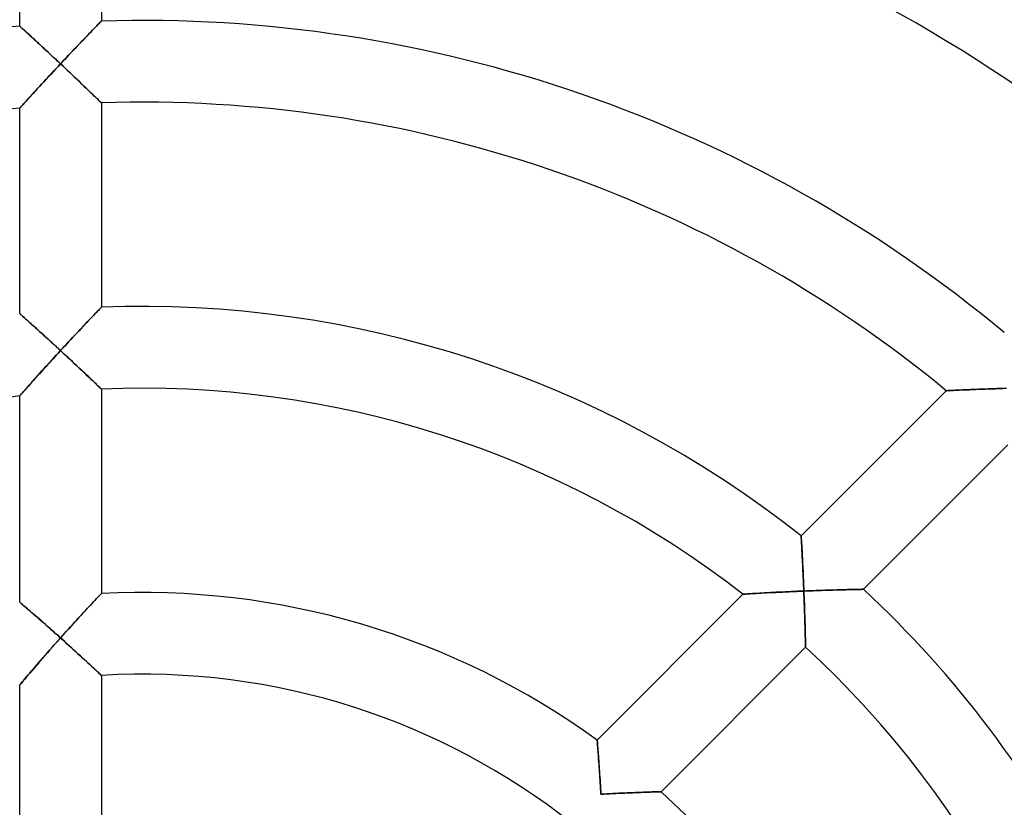
# Model space of a CAD drawing. Units: millimetres. Extents: x -256 to 256, y -256 to 256.
# Drawn here: x -6 to 42, y 27 to 66 of the extents above; entities that cross this region are included whole.
import ezdxf

# ---------------------------------------------------------------- set-up
doc = ezdxf.new("R2010")
doc.units = ezdxf.units.MM
doc.layers.add('HIDDEN', color=7, linetype='Continuous')
doc.layers.add('THICK', color=7, linetype='Continuous')

msp = doc.modelspace()

# ---------------------------------------------------------------- linework, layer by layer
at = {"layer": 'HIDDEN'}
for p, q in [((-5.995, 65.722), (-6, 65.727)), ((-5.981, 65.71), (-5.995, 65.722)), ((-5.959, 65.689), (-5.981, 65.71)), ((-5.927, 65.66), (-5.959, 65.689)), ((-5.887, 65.624), (-5.927, 65.66)), ((-5.84, 65.581), (-5.887, 65.624)), ((-2.309, 65.651), (-2.381, 65.576)), ((-2.242, 65.72), (-2.309, 65.651)), ((-2.182, 65.782), (-2.242, 65.72)), ((-2.129, 65.837), (-2.182, 65.782)), ((-2.084, 65.883), (-2.129, 65.837)), ((-2.048, 65.92), (-2.084, 65.883)), ((-2.022, 65.948), (-2.048, 65.92)), ((-2.005, 65.964), (-2.022, 65.948)), ((-2, 65.97), (-2.005, 65.964)), ((-5.786, 65.531), (-5.84, 65.581)), ((-5.726, 65.476), (-5.786, 65.531)), ((-5.66, 65.415), (-5.726, 65.476)), ((-5.589, 65.35), (-5.66, 65.415)), ((-5.513, 65.281), (-5.589, 65.35)), ((-5.434, 65.208), (-5.513, 65.281)), ((-5.351, 65.132), (-5.434, 65.208)), ((-5.265, 65.052), (-5.351, 65.132)), ((-2.803, 65.137), (-2.896, 65.04)), ((-2.712, 65.231), (-2.803, 65.137)), ((-2.624, 65.323), (-2.712, 65.231)), ((-2.539, 65.412), (-2.624, 65.323)), ((-2.458, 65.496), (-2.539, 65.412)), ((-2.381, 65.576), (-2.458, 65.496)), ((-5.176, 64.97), (-5.265, 65.052)), ((-5.085, 64.886), (-5.176, 64.97)), ((-4.992, 64.8), (-5.085, 64.886)), ((-4.897, 64.712), (-4.992, 64.8)), ((-4.801, 64.623), (-4.897, 64.712)), ((-3.187, 64.735), (-3.286, 64.631)), ((-3.088, 64.838), (-3.187, 64.735)), ((-2.991, 64.94), (-3.088, 64.838)), ((-2.896, 65.04), (-2.991, 64.94)), ((-4.703, 64.532), (-4.801, 64.623)), ((-4.605, 64.44), (-4.703, 64.532)), ((-4.505, 64.348), (-4.605, 64.44)), ((-4.405, 64.254), (-4.505, 64.348)), ((-4.304, 64.16), (-4.405, 64.254)), ((-4.203, 64.065), (-4.304, 64.16)), ((-3.692, 64.202), (-3.795, 64.093)), ((-3.589, 64.311), (-3.692, 64.202)), ((-3.487, 64.418), (-3.589, 64.311)), ((-3.386, 64.525), (-3.487, 64.418)), ((-3.286, 64.631), (-3.386, 64.525)), ((-4.207, 63.654), (-4.104, 63.764)), ((-4.101, 63.97), (-4.203, 64.065)), ((-4.104, 63.764), (-4, 63.875)), ((-4, 63.875), (-4.101, 63.97)), ((-3.897, 63.984), (-4, 63.875)), ((-4, 63.875), (-3.89, 63.771)), ((-3.795, 64.093), (-3.897, 63.984)), ((-3.89, 63.771), (-3.78, 63.668)), ((-4.717, 63.107), (-4.617, 63.215)), ((-4.617, 63.215), (-4.515, 63.324)), ((-4.515, 63.324), (-4.413, 63.433)), ((-4.413, 63.433), (-4.31, 63.543)), ((-4.31, 63.543), (-4.207, 63.654)), ((-3.78, 63.668), (-3.67, 63.564)), ((-3.67, 63.564), (-3.561, 63.461)), ((-3.561, 63.461), (-3.453, 63.359)), ((-3.453, 63.359), (-3.346, 63.258)), ((-3.346, 63.258), (-3.24, 63.157)), ((-5.105, 62.687), (-5.011, 62.79)), ((-5.011, 62.79), (-4.914, 62.894)), ((-4.914, 62.894), (-4.816, 63)), ((-4.816, 63), (-4.717, 63.107)), ((-3.24, 63.157), (-3.136, 63.058)), ((-3.136, 63.058), (-3.033, 62.96)), ((-3.033, 62.96), (-2.933, 62.864)), ((-2.933, 62.864), (-2.834, 62.77)), ((-2.834, 62.77), (-2.739, 62.679)), ((-5.541, 62.213), (-5.46, 62.302)), ((-5.46, 62.302), (-5.375, 62.394)), ((-5.375, 62.394), (-5.288, 62.489)), ((-5.288, 62.489), (-5.198, 62.587)), ((-5.198, 62.587), (-5.105, 62.687)), ((-2.739, 62.679), (-2.646, 62.591)), ((-2.646, 62.591), (-2.557, 62.505)), ((-2.557, 62.505), (-2.473, 62.424)), ((-2.473, 62.424), (-2.392, 62.347)), ((-2.392, 62.347), (-2.318, 62.274)), ((-2.318, 62.274), (-2.249, 62.208)), ((-5.978, 61.733), (-5.951, 61.762)), ((-5.951, 61.762), (-5.915, 61.803)), ((-5.915, 61.803), (-5.87, 61.853)), ((-5.87, 61.853), (-5.816, 61.911)), ((-5.816, 61.911), (-5.756, 61.977)), ((-5.756, 61.977), (-5.689, 62.05)), ((-5.689, 62.05), (-5.617, 62.129)), ((-5.617, 62.129), (-5.541, 62.213)), ((-2.249, 62.208), (-2.187, 62.148)), ((-2.187, 62.148), (-2.132, 62.095)), ((-2.132, 62.095), (-2.086, 62.051)), ((-2.086, 62.051), (-2.049, 62.015)), ((-2.049, 62.015), (-2.022, 61.989)), ((-2.022, 61.989), (-2.006, 61.973)), ((-2.006, 61.973), (-2, 61.968)), ((-6, 61.709), (-5.994, 61.715)), ((-5.994, 61.715), (-5.978, 61.733)), ((-5.995, 51.649), (-6, 51.653)), ((-5.982, 51.636), (-5.995, 51.649)), ((-5.959, 51.616), (-5.982, 51.636)), ((-5.928, 51.588), (-5.959, 51.616)), ((-2.311, 51.638), (-2.383, 51.562)), ((-2.244, 51.708), (-2.311, 51.638)), ((-2.183, 51.771), (-2.244, 51.708)), ((-2.13, 51.826), (-2.183, 51.771)), ((-2.085, 51.874), (-2.13, 51.826)), ((-2.048, 51.911), (-2.085, 51.874)), ((-2.022, 51.939), (-2.048, 51.911)), ((-2.005, 51.956), (-2.022, 51.939)), ((-2, 51.962), (-2.005, 51.956)), ((-5.888, 51.553), (-5.928, 51.588)), ((-5.841, 51.511), (-5.888, 51.553)), ((-5.788, 51.463), (-5.841, 51.511)), ((-5.728, 51.41), (-5.788, 51.463)), ((-5.662, 51.351), (-5.728, 51.41)), ((-5.591, 51.287), (-5.662, 51.351)), ((-5.516, 51.22), (-5.591, 51.287)), ((-5.437, 51.149), (-5.516, 51.22)), ((-5.354, 51.074), (-5.437, 51.149)), ((-2.715, 51.213), (-2.806, 51.117)), ((-2.627, 51.306), (-2.715, 51.213)), ((-2.542, 51.395), (-2.627, 51.306)), ((-2.46, 51.481), (-2.542, 51.395)), ((-2.383, 51.562), (-2.46, 51.481)), ((-5.268, 50.996), (-5.354, 51.074)), ((-5.179, 50.916), (-5.268, 50.996)), ((-5.088, 50.834), (-5.179, 50.916)), ((-4.995, 50.749), (-5.088, 50.834)), ((-4.899, 50.663), (-4.995, 50.749)), ((-4.803, 50.575), (-4.899, 50.663)), ((-3.189, 50.711), (-3.289, 50.605)), ((-3.091, 50.815), (-3.189, 50.711)), ((-2.994, 50.918), (-3.091, 50.815)), ((-2.899, 51.019), (-2.994, 50.918)), ((-2.806, 51.117), (-2.899, 51.019)), ((-4.705, 50.486), (-4.803, 50.575)), ((-4.606, 50.396), (-4.705, 50.486)), ((-4.506, 50.305), (-4.606, 50.396)), ((-4.406, 50.213), (-4.506, 50.305)), ((-4.305, 50.12), (-4.406, 50.213)), ((-3.693, 50.171), (-3.795, 50.061)), ((-3.591, 50.281), (-3.693, 50.171)), ((-3.489, 50.39), (-3.591, 50.281)), ((-3.389, 50.498), (-3.489, 50.39)), ((-3.289, 50.605), (-3.389, 50.498)), ((-4.203, 50.027), (-4.305, 50.12)), ((-4.207, 49.615), (-4.103, 49.728)), ((-4.102, 49.933), (-4.203, 50.027)), ((-4.103, 49.728), (-4, 49.84)), ((-4, 49.84), (-4.102, 49.933)), ((-3.898, 49.95), (-4, 49.84)), ((-4, 49.84), (-3.889, 49.738)), ((-3.795, 50.061), (-3.898, 49.95)), ((-3.889, 49.738), (-3.779, 49.635)), ((-4.616, 49.168), (-4.515, 49.279)), ((-4.515, 49.279), (-4.413, 49.391)), ((-4.413, 49.391), (-4.31, 49.503)), ((-4.31, 49.503), (-4.207, 49.615)), ((-3.779, 49.635), (-3.669, 49.533)), ((-3.669, 49.533), (-3.56, 49.432)), ((-3.56, 49.432), (-3.451, 49.331)), ((-3.451, 49.331), (-3.344, 49.23)), ((-3.344, 49.23), (-3.238, 49.131)), ((-5.103, 48.63), (-5.008, 48.735)), ((-5.008, 48.735), (-4.912, 48.842)), ((-4.912, 48.842), (-4.814, 48.95)), ((-4.814, 48.95), (-4.716, 49.058)), ((-4.716, 49.058), (-4.616, 49.168)), ((-3.238, 49.131), (-3.133, 49.033)), ((-3.133, 49.033), (-3.03, 48.937)), ((-3.03, 48.937), (-2.93, 48.842)), ((-2.93, 48.842), (-2.831, 48.749)), ((-2.831, 48.749), (-2.736, 48.659)), ((-5.538, 48.145), (-5.457, 48.235)), ((-5.457, 48.235), (-5.373, 48.329)), ((-5.373, 48.329), (-5.286, 48.427)), ((-5.286, 48.427), (-5.196, 48.527)), ((-5.196, 48.527), (-5.103, 48.63)), ((-2.736, 48.659), (-2.644, 48.572)), ((-2.644, 48.572), (-2.555, 48.488)), ((-2.555, 48.488), (-2.47, 48.407)), ((-2.47, 48.407), (-2.39, 48.331)), ((-2.39, 48.331), (-2.316, 48.26)), ((-2.316, 48.26), (-2.247, 48.195)), ((-5.914, 47.721), (-5.868, 47.773)), ((-5.868, 47.773), (-5.815, 47.833)), ((-5.815, 47.833), (-5.754, 47.902)), ((-5.754, 47.902), (-5.687, 47.977)), ((-5.687, 47.977), (-5.615, 48.058)), ((-5.615, 48.058), (-5.538, 48.145)), ((-2.247, 48.195), (-2.185, 48.136)), ((-2.185, 48.136), (-2.131, 48.084)), ((-2.131, 48.084), (-2.085, 48.04)), ((-2.085, 48.04), (-2.048, 48.005)), ((-2.048, 48.005), (-2.022, 47.979)), ((-2.022, 47.979), (-2.006, 47.964)), ((-2.006, 47.964), (-2, 47.958)), ((39.4, 47.878), (39.392, 47.877)), ((39.425, 47.879), (39.4, 47.878)), ((39.464, 47.881), (39.425, 47.879)), ((39.519, 47.884), (39.464, 47.881)), ((39.586, 47.887), (39.519, 47.884)), ((39.665, 47.89), (39.586, 47.887)), ((39.754, 47.895), (39.665, 47.89)), ((39.853, 47.899), (39.754, 47.895)), ((39.96, 47.904), (39.853, 47.899)), ((40.073, 47.909), (39.96, 47.904)), ((40.193, 47.914), (40.073, 47.909)), ((40.318, 47.92), (40.193, 47.914)), ((40.447, 47.925), (40.318, 47.92)), ((40.58, 47.931), (40.447, 47.925)), ((40.717, 47.937), (40.58, 47.931)), ((40.856, 47.942), (40.717, 47.937)), ((40.998, 47.948), (40.856, 47.942)), ((41.142, 47.953), (40.998, 47.948)), ((41.288, 47.959), (41.142, 47.953)), ((41.435, 47.964), (41.288, 47.959)), ((41.584, 47.97), (41.435, 47.964)), ((41.733, 47.975), (41.584, 47.97)), ((41.884, 47.98), (41.733, 47.975)), ((42.035, 47.985), (41.884, 47.98)), ((42.187, 47.99), (42.035, 47.985)), ((42.338, 47.995), (42.187, 47.99)), ((-6, 47.624), (-5.994, 47.63)), ((-5.994, 47.63), (-5.978, 47.649)), ((-5.978, 47.649), (-5.951, 47.679)), ((-5.951, 47.679), (-5.914, 47.721)), ((32.281, 40.767), (32.282, 40.76)), ((32.282, 40.76), (32.283, 40.742)), ((32.283, 40.742), (32.284, 40.712)), ((32.284, 40.712), (32.287, 40.67)), ((32.287, 40.67), (32.29, 40.617)), ((32.29, 40.617), (32.293, 40.555)), ((32.293, 40.555), (32.297, 40.483)), ((32.297, 40.483), (32.302, 40.402)), ((32.302, 40.402), (32.307, 40.314)), ((32.307, 40.314), (32.312, 40.22)), ((32.312, 40.22), (32.317, 40.119)), ((32.317, 40.119), (32.323, 40.012)), ((32.323, 40.012), (32.329, 39.901)), ((32.329, 39.901), (32.335, 39.785)), ((32.335, 39.785), (32.341, 39.665)), ((32.341, 39.665), (32.347, 39.543)), ((32.347, 39.543), (32.354, 39.417)), ((32.354, 39.417), (32.36, 39.289)), ((32.36, 39.289), (32.366, 39.158)), ((32.366, 39.158), (32.372, 39.026)), ((32.372, 39.026), (32.378, 38.892)), ((32.378, 38.892), (32.384, 38.757)), ((32.384, 38.757), (32.39, 38.621)), ((32.39, 38.621), (32.396, 38.484)), ((32.396, 38.484), (32.402, 38.347)), ((32.402, 38.347), (32.408, 38.209)), ((32.408, 38.209), (32.414, 38.07)), ((33.279, 38.102), (33.42, 38.107)), ((33.42, 38.107), (33.56, 38.112)), ((33.56, 38.112), (33.698, 38.116)), ((33.698, 38.116), (33.835, 38.12)), ((33.835, 38.12), (33.97, 38.124)), ((33.97, 38.124), (34.101, 38.128)), ((34.101, 38.128), (34.23, 38.131)), ((34.23, 38.131), (34.355, 38.135)), ((34.355, 38.135), (34.477, 38.138)), ((34.477, 38.138), (34.594, 38.141)), ((34.594, 38.141), (34.705, 38.143)), ((34.705, 38.143), (34.811, 38.146)), ((34.811, 38.146), (34.909, 38.148)), ((34.909, 38.148), (35, 38.15)), ((35, 38.15), (35.082, 38.152)), ((35.082, 38.152), (35.154, 38.153)), ((35.154, 38.153), (35.215, 38.154)), ((35.215, 38.154), (35.264, 38.155)), ((35.264, 38.155), (35.299, 38.156)), ((35.299, 38.156), (35.321, 38.156)), ((35.321, 38.156), (35.328, 38.157)), ((-2.247, 37.686), (-2.314, 37.615)), ((-2.186, 37.751), (-2.247, 37.686)), ((-2.132, 37.808), (-2.186, 37.751)), ((-2.086, 37.857), (-2.132, 37.808)), ((-2.049, 37.896), (-2.086, 37.857)), ((-2.022, 37.924), (-2.049, 37.896)), ((-2.006, 37.941), (-2.022, 37.924)), ((-2, 37.947), (-2.006, 37.941)), ((29.441, 37.918), (29.432, 37.918)), ((29.466, 37.92), (29.441, 37.918)), ((29.506, 37.922), (29.466, 37.92)), ((29.562, 37.926), (29.506, 37.922)), ((29.631, 37.93), (29.562, 37.926)), ((29.712, 37.935), (29.631, 37.93)), ((29.803, 37.94), (29.712, 37.935)), ((29.904, 37.946), (29.803, 37.94)), ((30.012, 37.953), (29.904, 37.946)), ((30.128, 37.959), (30.012, 37.953)), ((30.249, 37.966), (30.128, 37.959)), ((30.376, 37.973), (30.249, 37.966)), ((30.506, 37.98), (30.376, 37.973)), ((30.641, 37.988), (30.506, 37.98)), ((30.779, 37.995), (30.641, 37.988)), ((30.92, 38.002), (30.779, 37.995)), ((31.063, 38.01), (30.92, 38.002)), ((31.209, 38.017), (31.063, 38.01)), ((31.356, 38.024), (31.209, 38.017)), ((31.504, 38.031), (31.356, 38.024)), ((31.653, 38.038), (31.504, 38.031)), ((31.804, 38.045), (31.653, 38.038)), ((31.956, 38.051), (31.804, 38.045)), ((32.109, 38.058), (31.956, 38.051)), ((32.261, 38.064), (32.109, 38.058)), ((32.414, 38.07), (32.261, 38.064)), ((32.414, 38.07), (32.559, 38.076)), ((32.42, 37.92), (32.414, 38.07)), ((32.425, 37.77), (32.42, 37.92)), ((32.431, 37.62), (32.425, 37.77)), ((32.559, 38.076), (32.704, 38.082)), ((32.704, 38.082), (32.848, 38.087)), ((32.848, 38.087), (32.993, 38.092)), ((32.993, 38.092), (33.136, 38.097)), ((33.136, 38.097), (33.279, 38.102)), ((-5.995, 37.519), (-6, 37.523)), ((-5.98, 37.507), (-5.995, 37.519)), ((-5.957, 37.486), (-5.98, 37.507)), ((-5.923, 37.458), (-5.957, 37.486)), ((-5.882, 37.422), (-5.923, 37.458)), ((-5.832, 37.38), (-5.882, 37.422)), ((-5.775, 37.331), (-5.832, 37.38)), ((-5.712, 37.277), (-5.775, 37.331)), ((-5.642, 37.217), (-5.712, 37.277)), ((-5.567, 37.152), (-5.642, 37.217)), ((-5.487, 37.084), (-5.567, 37.152)), ((-2.72, 37.18), (-2.811, 37.083)), ((-2.632, 37.275), (-2.72, 37.18)), ((-2.547, 37.367), (-2.632, 37.275)), ((-2.465, 37.454), (-2.547, 37.367)), ((-2.387, 37.537), (-2.465, 37.454)), ((-2.314, 37.615), (-2.387, 37.537)), ((32.436, 37.47), (32.431, 37.62)), ((32.442, 37.322), (32.436, 37.47)), ((32.447, 37.176), (32.442, 37.322)), ((32.452, 37.031), (32.447, 37.176)), ((-5.404, 37.011), (-5.487, 37.084)), ((-5.316, 36.935), (-5.404, 37.011)), ((-5.225, 36.856), (-5.316, 36.935)), ((-5.131, 36.775), (-5.225, 36.856)), ((-5.035, 36.691), (-5.131, 36.775)), ((-4.937, 36.605), (-5.035, 36.691)), ((-3.194, 36.667), (-3.293, 36.559)), ((-3.096, 36.774), (-3.194, 36.667)), ((-2.999, 36.879), (-3.096, 36.774)), ((-2.904, 36.982), (-2.999, 36.879)), ((-2.811, 37.083), (-2.904, 36.982)), ((32.456, 36.887), (32.452, 37.031)), ((32.461, 36.746), (32.456, 36.887)), ((32.465, 36.608), (32.461, 36.746)), ((-4.837, 36.518), (-4.937, 36.605)), ((-4.735, 36.428), (-4.837, 36.518)), ((-4.632, 36.338), (-4.735, 36.428)), ((-4.528, 36.246), (-4.632, 36.338)), ((-4.423, 36.154), (-4.528, 36.246)), ((-3.594, 36.228), (-3.696, 36.116)), ((-3.493, 36.339), (-3.594, 36.228)), ((-3.393, 36.45), (-3.493, 36.339)), ((-3.293, 36.559), (-3.393, 36.45)), ((32.469, 36.473), (32.465, 36.608)), ((32.473, 36.342), (32.469, 36.473)), ((32.476, 36.215), (32.473, 36.342)), ((32.479, 36.092), (32.476, 36.215)), ((-4.318, 36.06), (-4.423, 36.154)), ((-4.212, 35.966), (-4.318, 36.06)), ((-4.106, 35.872), (-4.212, 35.966)), ((-4.107, 35.657), (-4, 35.777)), ((-4, 35.777), (-4.106, 35.872)), ((-3.899, 35.89), (-4, 35.777)), ((-4, 35.777), (-3.876, 35.666)), ((-3.797, 36.003), (-3.899, 35.89)), ((-3.696, 36.116), (-3.797, 36.003)), ((32.482, 35.976), (32.479, 36.092)), ((32.485, 35.865), (32.482, 35.976)), ((32.488, 35.762), (32.485, 35.865)), ((32.49, 35.668), (32.488, 35.762)), ((-4.534, 35.175), (-4.428, 35.295)), ((-4.428, 35.295), (-4.322, 35.416)), ((-4.322, 35.416), (-4.215, 35.536)), ((-4.215, 35.536), (-4.107, 35.657)), ((-3.876, 35.666), (-3.753, 35.556)), ((-3.753, 35.556), (-3.631, 35.446)), ((-3.631, 35.446), (-3.511, 35.337)), ((-3.511, 35.337), (-3.393, 35.23)), ((-3.393, 35.23), (-3.278, 35.125)), ((32.492, 35.582), (32.49, 35.668)), ((32.494, 35.507), (32.492, 35.582)), ((32.495, 35.444), (32.494, 35.507)), ((32.496, 35.393), (32.495, 35.444)), ((32.497, 35.356), (32.496, 35.393)), ((32.497, 35.333), (32.497, 35.356)), ((32.497, 35.326), (32.497, 35.333)), ((-4.944, 34.706), (-4.844, 34.821)), ((-4.844, 34.821), (-4.742, 34.938)), ((-4.742, 34.938), (-4.638, 35.056)), ((-4.638, 35.056), (-4.534, 35.175)), ((-3.278, 35.125), (-3.165, 35.022)), ((-3.165, 35.022), (-3.056, 34.922)), ((-3.056, 34.922), (-2.949, 34.825)), ((-2.949, 34.825), (-2.847, 34.73)), ((-2.847, 34.73), (-2.749, 34.64)), ((-5.416, 34.158), (-5.327, 34.262)), ((-5.327, 34.262), (-5.235, 34.369)), ((-5.235, 34.369), (-5.14, 34.479)), ((-5.14, 34.479), (-5.043, 34.592)), ((-5.043, 34.592), (-4.944, 34.706)), ((-2.749, 34.64), (-2.656, 34.554)), ((-2.656, 34.554), (-2.568, 34.472)), ((-2.568, 34.472), (-2.485, 34.395)), ((-2.485, 34.395), (-2.408, 34.324)), ((-2.408, 34.324), (-2.337, 34.257)), ((-2.337, 34.257), (-2.272, 34.196)), ((-5.797, 33.708), (-5.732, 33.786)), ((-5.732, 33.786), (-5.66, 33.871)), ((-5.66, 33.871), (-5.583, 33.962)), ((-5.583, 33.962), (-5.501, 34.057)), ((-5.501, 34.057), (-5.416, 34.158)), ((-2.272, 34.196), (-2.212, 34.14)), ((-2.212, 34.14), (-2.159, 34.09)), ((-2.159, 34.09), (-2.112, 34.046)), ((-2.112, 34.046), (-2.073, 34.009)), ((-2.073, 34.009), (-2.041, 33.98)), ((-2.041, 33.98), (-2.018, 33.959)), ((-2.018, 33.959), (-2.005, 33.946)), ((-2.005, 33.946), (-2, 33.941)), ((-6, 33.466), (-5.994, 33.474)), ((-5.994, 33.474), (-5.975, 33.496)), ((-5.975, 33.496), (-5.945, 33.532)), ((-5.945, 33.532), (-5.905, 33.58)), ((-5.905, 33.58), (-5.855, 33.639)), ((-5.855, 33.639), (-5.797, 33.708)), ((22.29, 30.776), (22.291, 30.769)), ((22.291, 30.769), (22.292, 30.75)), ((22.292, 30.75), (22.295, 30.719)), ((22.295, 30.719), (22.298, 30.675)), ((22.298, 30.675), (22.303, 30.621)), ((22.303, 30.621), (22.308, 30.555)), ((22.308, 30.555), (22.313, 30.481)), ((22.313, 30.481), (22.32, 30.398)), ((22.32, 30.398), (22.327, 30.306)), ((22.327, 30.306), (22.334, 30.208)), ((22.334, 30.208), (22.342, 30.103)), ((22.342, 30.103), (22.35, 29.992)), ((22.35, 29.992), (22.358, 29.876)), ((22.358, 29.876), (22.367, 29.756)), ((22.367, 29.756), (22.375, 29.632)), ((22.375, 29.632), (22.384, 29.505)), ((22.384, 29.505), (22.393, 29.375)), ((22.393, 29.375), (22.402, 29.242)), ((22.402, 29.242), (22.411, 29.107)), ((22.411, 29.107), (22.42, 28.97)), ((22.42, 28.97), (22.428, 28.832)), ((22.428, 28.832), (22.437, 28.692)), ((22.437, 28.692), (22.445, 28.552)), ((22.445, 28.552), (22.454, 28.41)), ((22.454, 28.41), (22.462, 28.269)), ((22.462, 28.269), (22.47, 28.127)), ((22.47, 28.127), (22.616, 28.135)), ((22.616, 28.135), (22.762, 28.142)), ((22.762, 28.142), (22.908, 28.15)), ((22.908, 28.15), (23.053, 28.157)), ((23.053, 28.157), (23.198, 28.164)), ((23.198, 28.164), (23.342, 28.171)), ((23.342, 28.171), (23.484, 28.178)), ((23.484, 28.178), (23.625, 28.184)), ((23.625, 28.184), (23.765, 28.19)), ((23.765, 28.19), (23.904, 28.196)), ((23.904, 28.196), (24.039, 28.201)), ((24.039, 28.201), (24.173, 28.207)), ((24.173, 28.207), (24.303, 28.212)), ((24.303, 28.212), (24.43, 28.216)), ((24.43, 28.216), (24.552, 28.221)), ((24.552, 28.221), (24.671, 28.225)), ((24.671, 28.225), (24.784, 28.228)), ((24.784, 28.228), (24.891, 28.232)), ((24.891, 28.232), (24.991, 28.235)), ((24.991, 28.235), (25.084, 28.238)), ((25.084, 28.238), (25.167, 28.24)), ((25.167, 28.24), (25.24, 28.242)), ((25.24, 28.242), (25.303, 28.244)), ((25.303, 28.244), (25.353, 28.245)), ((25.353, 28.245), (25.389, 28.246)), ((25.389, 28.246), (25.411, 28.247)), ((25.411, 28.247), (25.419, 28.247))]:
    msp.add_line(p, q, dxfattribs=at)
at = {"layer": 'THICK'}
for p, q in [((-6, 65.727), (-6, 75.763)), ((-2, 75.974), (-2, 65.97)), ((-6, 65.727), (-5.995, 65.722)), ((-5.995, 65.722), (-5.98, 65.708)), ((-5.98, 65.708), (-5.955, 65.686)), ((-5.955, 65.686), (-5.921, 65.655)), ((-5.921, 65.655), (-5.879, 65.616)), ((-5.879, 65.616), (-5.828, 65.57)), ((-2.429, 65.526), (-2.356, 65.602)), ((-2.356, 65.602), (-2.288, 65.672)), ((-2.288, 65.672), (-2.226, 65.737)), ((-2.226, 65.737), (-2.169, 65.795)), ((-2.169, 65.795), (-2.12, 65.846)), ((-2.12, 65.846), (-2.078, 65.889)), ((-2.078, 65.889), (-2.044, 65.924)), ((-2.044, 65.924), (-2.02, 65.949)), ((-2.02, 65.949), (-2.005, 65.964)), ((-2.005, 65.964), (-2, 65.97)), ((-5.828, 65.57), (-5.77, 65.517)), ((-5.77, 65.517), (-5.706, 65.458)), ((-5.706, 65.458), (-5.636, 65.393)), ((-5.636, 65.393), (-5.56, 65.324)), ((-5.56, 65.324), (-5.48, 65.25)), ((-5.48, 65.25), (-5.396, 65.173)), ((-5.396, 65.173), (-5.308, 65.092)), ((-2.844, 65.094), (-2.756, 65.186)), ((-2.756, 65.186), (-2.669, 65.276)), ((-2.669, 65.276), (-2.586, 65.363)), ((-2.586, 65.363), (-2.506, 65.446)), ((-2.506, 65.446), (-2.429, 65.526)), ((-5.308, 65.092), (-5.217, 65.008)), ((-5.217, 65.008), (-5.124, 64.922)), ((-5.124, 64.922), (-5.028, 64.833)), ((-5.028, 64.833), (-4.93, 64.743)), ((-4.93, 64.743), (-4.831, 64.65)), ((-4.831, 64.65), (-4.73, 64.557)), ((-3.312, 64.603), (-3.216, 64.704)), ((-3.216, 64.704), (-3.121, 64.804)), ((-3.121, 64.804), (-3.027, 64.903)), ((-3.027, 64.903), (-2.935, 64.999)), ((-2.935, 64.999), (-2.844, 65.094)), ((-4.73, 64.557), (-4.627, 64.461)), ((-4.627, 64.461), (-4.524, 64.365)), ((-4.524, 64.365), (-4.42, 64.268)), ((-4.42, 64.268), (-4.316, 64.171)), ((-4.316, 64.171), (-4.21, 64.072)), ((-3.802, 64.085), (-3.703, 64.19)), ((-3.703, 64.19), (-3.605, 64.295)), ((-3.605, 64.295), (-3.506, 64.398)), ((-3.506, 64.398), (-3.409, 64.501)), ((-3.409, 64.501), (-3.312, 64.603)), ((-4.122, 63.745), (-4.243, 63.615)), ((-4.21, 64.072), (-4.105, 63.974)), ((-4, 63.875), (-4.122, 63.745)), ((-4.105, 63.974), (-4, 63.875)), ((-4, 63.875), (-3.901, 63.98)), ((-3.877, 63.76), (-4, 63.875)), ((-3.901, 63.98), (-3.802, 64.085)), ((-3.756, 63.645), (-3.877, 63.76)), ((-4.598, 63.236), (-4.712, 63.113)), ((-4.481, 63.361), (-4.598, 63.236)), ((-4.363, 63.487), (-4.481, 63.361)), ((-4.243, 63.615), (-4.363, 63.487)), ((-3.635, 63.531), (-3.756, 63.645)), ((-3.516, 63.419), (-3.635, 63.531)), ((-3.399, 63.308), (-3.516, 63.419)), ((-3.284, 63.199), (-3.399, 63.308)), ((-3.172, 63.092), (-3.284, 63.199)), ((-5.037, 62.761), (-5.139, 62.65)), ((-4.932, 62.875), (-5.037, 62.761)), ((-4.823, 62.992), (-4.932, 62.875)), ((-4.712, 63.113), (-4.823, 62.992)), ((-3.062, 62.988), (-3.172, 63.092)), ((-2.956, 62.887), (-3.062, 62.988)), ((-2.854, 62.789), (-2.956, 62.887)), ((-2.756, 62.696), (-2.854, 62.789)), ((-5.5, 62.257), (-5.578, 62.172)), ((-5.418, 62.347), (-5.5, 62.257)), ((-5.33, 62.443), (-5.418, 62.347)), ((-5.237, 62.544), (-5.33, 62.443)), ((-5.139, 62.65), (-5.237, 62.544)), ((-2.664, 62.607), (-2.756, 62.696)), ((-2.576, 62.523), (-2.664, 62.607)), ((-2.493, 62.443), (-2.576, 62.523)), ((-2.416, 62.369), (-2.493, 62.443)), ((-2.344, 62.3), (-2.416, 62.369)), ((-2.278, 62.236), (-2.344, 62.3)), ((-2.217, 62.178), (-2.278, 62.236)), ((-5.956, 61.757), (-5.98, 61.731)), ((-5.923, 61.794), (-5.956, 61.757)), ((-5.881, 61.84), (-5.923, 61.794)), ((-5.833, 61.893), (-5.881, 61.84)), ((-5.777, 61.954), (-5.833, 61.893)), ((-5.716, 62.021), (-5.777, 61.954)), ((-5.65, 62.094), (-5.716, 62.021)), ((-5.578, 62.172), (-5.65, 62.094)), ((-2.163, 62.125), (-2.217, 62.178)), ((-2.115, 62.079), (-2.163, 62.125)), ((-2.074, 62.04), (-2.115, 62.079)), ((-2.042, 62.009), (-2.074, 62.04)), ((-2.019, 61.986), (-2.042, 62.009)), ((-2.005, 61.972), (-2.019, 61.986)), ((-2, 61.968), (-2.005, 61.972)), ((-2, 61.968), (-2, 51.962)), ((-5.995, 61.715), (-6, 61.709)), ((-6, 51.653), (-6, 61.709)), ((-5.98, 61.731), (-5.995, 61.715)), ((-6, 51.653), (-5.995, 51.648)), ((-5.995, 51.648), (-5.98, 51.635)), ((-5.98, 51.635), (-5.956, 51.613)), ((-5.956, 51.613), (-5.922, 51.583)), ((-2.358, 51.588), (-2.29, 51.659)), ((-2.29, 51.659), (-2.227, 51.725)), ((-2.227, 51.725), (-2.171, 51.784)), ((-2.171, 51.784), (-2.121, 51.836)), ((-2.121, 51.836), (-2.079, 51.88)), ((-2.079, 51.88), (-2.045, 51.915)), ((-2.045, 51.915), (-2.02, 51.941)), ((-2.02, 51.941), (-2.005, 51.956)), ((-2.005, 51.956), (-2, 51.962)), ((-5.922, 51.583), (-5.88, 51.546)), ((-5.88, 51.546), (-5.83, 51.501)), ((-5.83, 51.501), (-5.772, 51.449)), ((-5.772, 51.449), (-5.708, 51.392)), ((-5.708, 51.392), (-5.638, 51.329)), ((-5.638, 51.329), (-5.563, 51.262)), ((-5.563, 51.262), (-5.483, 51.19)), ((-5.483, 51.19), (-5.399, 51.114)), ((-2.847, 51.074), (-2.758, 51.167)), ((-2.758, 51.167), (-2.672, 51.258)), ((-2.672, 51.258), (-2.589, 51.346)), ((-2.589, 51.346), (-2.508, 51.431)), ((-2.508, 51.431), (-2.431, 51.511)), ((-2.431, 51.511), (-2.358, 51.588)), ((-5.399, 51.114), (-5.311, 51.035)), ((-5.311, 51.035), (-5.22, 50.953)), ((-5.22, 50.953), (-5.127, 50.869)), ((-5.127, 50.869), (-5.031, 50.782)), ((-5.031, 50.782), (-4.933, 50.693)), ((-4.933, 50.693), (-4.833, 50.602)), ((-3.314, 50.577), (-3.219, 50.679)), ((-3.219, 50.679), (-3.124, 50.78)), ((-3.124, 50.78), (-3.03, 50.88)), ((-3.03, 50.88), (-2.937, 50.978)), ((-2.937, 50.978), (-2.847, 51.074)), ((-4.833, 50.602), (-4.731, 50.51)), ((-4.731, 50.51), (-4.629, 50.417)), ((-4.629, 50.417), (-4.526, 50.322)), ((-4.526, 50.322), (-4.421, 50.227)), ((-4.421, 50.227), (-4.316, 50.131)), ((-3.704, 50.159), (-3.606, 50.265)), ((-3.606, 50.265), (-3.508, 50.37)), ((-3.508, 50.37), (-3.411, 50.474)), ((-3.411, 50.474), (-3.314, 50.577)), ((-4.316, 50.131), (-4.211, 50.034)), ((-4.122, 49.707), (-4.243, 49.576)), ((-4.211, 50.034), (-4.105, 49.937)), ((-4, 49.84), (-4.122, 49.707)), ((-4.105, 49.937), (-4, 49.84)), ((-4, 49.84), (-3.902, 49.946)), ((-3.882, 49.731), (-4, 49.84)), ((-3.902, 49.946), (-3.803, 50.053)), ((-3.765, 49.622), (-3.882, 49.731)), ((-3.803, 50.053), (-3.704, 50.159)), ((-4.481, 49.316), (-4.597, 49.189)), ((-4.362, 49.445), (-4.481, 49.316)), ((-4.243, 49.576), (-4.362, 49.445)), ((-3.649, 49.514), (-3.765, 49.622)), ((-3.534, 49.408), (-3.649, 49.514)), ((-3.421, 49.303), (-3.534, 49.408)), ((-3.31, 49.199), (-3.421, 49.303)), ((-3.202, 49.098), (-3.31, 49.199)), ((-4.93, 48.821), (-5.036, 48.705)), ((-4.822, 48.941), (-4.93, 48.821)), ((-4.71, 49.064), (-4.822, 48.941)), ((-4.597, 49.189), (-4.71, 49.064)), ((-3.096, 48.998), (-3.202, 49.098)), ((-2.993, 48.901), (-3.096, 48.998)), ((-2.893, 48.807), (-2.993, 48.901)), ((-2.797, 48.717), (-2.893, 48.807)), ((-2.706, 48.631), (-2.797, 48.717)), ((-5.415, 48.282), (-5.498, 48.189)), ((-5.327, 48.38), (-5.415, 48.282)), ((-5.235, 48.483), (-5.327, 48.38)), ((-5.137, 48.592), (-5.235, 48.483)), ((-5.036, 48.705), (-5.137, 48.592)), ((-2.619, 48.549), (-2.706, 48.631)), ((-2.537, 48.471), (-2.619, 48.549)), ((-2.46, 48.398), (-2.537, 48.471)), ((-2.388, 48.329), (-2.46, 48.398)), ((-2.321, 48.265), (-2.388, 48.329)), ((-2.259, 48.206), (-2.321, 48.265)), ((-5.88, 47.759), (-5.922, 47.712)), ((-5.831, 47.815), (-5.88, 47.759)), ((-5.775, 47.878), (-5.831, 47.815)), ((-5.714, 47.947), (-5.775, 47.878)), ((-5.647, 48.022), (-5.714, 47.947)), ((-5.575, 48.103), (-5.647, 48.022)), ((-5.498, 48.189), (-5.575, 48.103)), ((-2.202, 48.152), (-2.259, 48.206)), ((-2.151, 48.103), (-2.202, 48.152)), ((-2.106, 48.06), (-2.151, 48.103)), ((-2.069, 48.024), (-2.106, 48.06)), ((-2.039, 47.996), (-2.069, 48.024)), ((-2.018, 47.975), (-2.039, 47.996)), ((-2.004, 47.963), (-2.018, 47.975)), ((-2, 47.958), (-2.004, 47.963)), ((-2, 47.958), (-2, 37.947)), ((32.281, 40.767), (39.392, 47.877)), ((39.392, 47.877), (39.4, 47.878)), ((39.4, 47.878), (39.422, 47.879)), ((39.422, 47.879), (39.457, 47.881)), ((39.457, 47.881), (39.507, 47.883)), ((39.507, 47.883), (39.568, 47.886)), ((39.568, 47.886), (39.64, 47.889)), ((39.64, 47.889), (39.722, 47.893)), ((39.722, 47.893), (39.813, 47.897)), ((39.813, 47.897), (39.911, 47.902)), ((39.911, 47.902), (40.017, 47.907)), ((40.017, 47.907), (40.132, 47.912)), ((40.132, 47.912), (40.254, 47.917)), ((40.254, 47.917), (40.384, 47.923)), ((40.384, 47.923), (40.521, 47.928)), ((40.521, 47.928), (40.665, 47.934)), ((40.665, 47.934), (40.816, 47.94)), ((40.816, 47.94), (40.971, 47.947)), ((40.971, 47.947), (41.131, 47.953)), ((41.131, 47.953), (41.295, 47.959)), ((41.295, 47.959), (41.463, 47.965)), ((41.463, 47.965), (41.634, 47.971)), ((41.634, 47.971), (41.807, 47.977)), ((41.807, 47.977), (41.983, 47.983)), ((41.983, 47.983), (42.16, 47.989)), ((42.16, 47.989), (42.338, 47.995)), ((-5.995, 47.629), (-6, 47.624)), ((-6, 37.523), (-6, 47.624)), ((-5.98, 47.646), (-5.995, 47.629)), ((-5.955, 47.674), (-5.98, 47.646)), ((-5.922, 47.712), (-5.955, 47.674)), ((42.404, 45.232), (35.328, 38.157)), ((32.282, 40.76), (32.281, 40.767)), ((32.283, 40.74), (32.282, 40.76)), ((32.285, 40.707), (32.283, 40.74)), ((32.287, 40.663), (32.285, 40.707)), ((32.291, 40.606), (32.287, 40.663)), ((32.294, 40.539), (32.291, 40.606)), ((32.299, 40.462), (32.294, 40.539)), ((32.303, 40.376), (32.299, 40.462)), ((32.309, 40.282), (32.303, 40.376)), ((32.314, 40.181), (32.309, 40.282)), ((32.32, 40.074), (32.314, 40.181)), ((32.326, 39.961), (32.32, 40.074)), ((32.332, 39.843), (32.326, 39.961)), ((32.338, 39.721), (32.332, 39.843)), ((32.345, 39.595), (32.338, 39.721)), ((32.351, 39.466), (32.345, 39.595)), ((32.358, 39.334), (32.351, 39.466)), ((32.364, 39.199), (32.358, 39.334)), ((32.371, 39.062), (32.364, 39.199)), ((32.377, 38.923), (32.371, 39.062)), ((32.383, 38.784), (32.377, 38.923)), ((32.39, 38.642), (32.383, 38.784)), ((32.396, 38.5), (32.39, 38.642)), ((32.402, 38.357), (32.396, 38.5)), ((32.408, 38.214), (32.402, 38.357)), ((32.414, 38.07), (32.408, 38.214)), ((33.458, 38.108), (33.311, 38.103)), ((33.603, 38.113), (33.458, 38.108)), ((33.746, 38.117), (33.603, 38.113)), ((33.887, 38.122), (33.746, 38.117)), ((34.026, 38.126), (33.887, 38.122)), ((34.161, 38.129), (34.026, 38.126)), ((34.293, 38.133), (34.161, 38.129)), ((34.421, 38.136), (34.293, 38.133)), ((34.545, 38.139), (34.421, 38.136)), ((34.663, 38.142), (34.545, 38.139)), ((34.775, 38.145), (34.663, 38.142)), ((34.88, 38.147), (34.775, 38.145)), ((34.976, 38.149), (34.88, 38.147)), ((35.064, 38.151), (34.976, 38.149)), ((35.141, 38.153), (35.064, 38.151)), ((35.206, 38.154), (35.141, 38.153)), ((35.259, 38.155), (35.206, 38.154)), ((35.297, 38.156), (35.259, 38.155)), ((35.32, 38.156), (35.297, 38.156)), ((35.328, 38.157), (35.32, 38.156)), ((-2.362, 37.564), (-2.294, 37.637)), ((-2.294, 37.637), (-2.23, 37.704)), ((-2.23, 37.704), (-2.173, 37.765)), ((-2.173, 37.765), (-2.123, 37.818)), ((-2.123, 37.818), (-2.08, 37.863)), ((-2.08, 37.863), (-2.045, 37.899)), ((-2.045, 37.899), (-2.02, 37.926)), ((-2.02, 37.926), (-2.005, 37.942)), ((-2.005, 37.942), (-2, 37.947)), ((22.29, 30.776), (29.432, 37.918)), ((29.432, 37.918), (29.44, 37.918)), ((29.44, 37.918), (29.462, 37.919)), ((29.462, 37.919), (29.499, 37.922)), ((29.499, 37.922), (29.549, 37.925)), ((29.549, 37.925), (29.612, 37.929)), ((29.612, 37.929), (29.685, 37.933)), ((29.685, 37.933), (29.769, 37.938)), ((29.769, 37.938), (29.861, 37.944)), ((29.861, 37.944), (29.96, 37.95)), ((29.96, 37.95), (30.068, 37.956)), ((30.068, 37.956), (30.184, 37.962)), ((30.184, 37.962), (30.308, 37.969)), ((30.308, 37.969), (30.439, 37.977)), ((30.439, 37.977), (30.578, 37.984)), ((30.578, 37.984), (30.724, 37.992)), ((30.724, 37.992), (30.876, 38)), ((30.876, 38), (31.033, 38.008)), ((31.033, 38.008), (31.195, 38.016)), ((31.195, 38.016), (31.36, 38.024)), ((31.36, 38.024), (31.53, 38.032)), ((31.53, 38.032), (31.702, 38.04)), ((31.702, 38.04), (31.877, 38.048)), ((31.877, 38.048), (32.055, 38.056)), ((32.055, 38.056), (32.234, 38.063)), ((32.234, 38.063), (32.414, 38.07)), ((32.564, 38.076), (32.414, 38.07)), ((32.414, 38.07), (32.42, 37.91)), ((32.42, 37.91), (32.426, 37.75)), ((32.426, 37.75), (32.432, 37.592)), ((32.715, 38.082), (32.564, 38.076)), ((32.865, 38.088), (32.715, 38.082)), ((33.015, 38.093), (32.865, 38.088)), ((33.164, 38.098), (33.015, 38.093)), ((33.311, 38.103), (33.164, 38.098)), ((-6, 37.523), (-5.995, 37.519)), ((-5.995, 37.519), (-5.982, 37.508)), ((-5.982, 37.508), (-5.96, 37.489)), ((-5.96, 37.489), (-5.929, 37.463)), ((-5.929, 37.463), (-5.89, 37.429)), ((-5.89, 37.429), (-5.844, 37.39)), ((-5.844, 37.39), (-5.791, 37.344)), ((-5.791, 37.344), (-5.731, 37.293)), ((-5.731, 37.293), (-5.666, 37.237)), ((-5.666, 37.237), (-5.595, 37.177)), ((-5.595, 37.177), (-5.52, 37.112)), ((-2.764, 37.134), (-2.677, 37.226)), ((-2.677, 37.226), (-2.594, 37.316)), ((-2.594, 37.316), (-2.513, 37.403)), ((-2.513, 37.403), (-2.435, 37.485)), ((-2.435, 37.485), (-2.362, 37.564)), ((32.432, 37.592), (32.438, 37.436)), ((32.438, 37.436), (32.443, 37.281)), ((32.443, 37.281), (32.448, 37.13)), ((-5.52, 37.112), (-5.441, 37.044)), ((-5.441, 37.044), (-5.359, 36.972)), ((-5.359, 36.972), (-5.273, 36.898)), ((-5.273, 36.898), (-5.184, 36.821)), ((-5.184, 36.821), (-5.092, 36.741)), ((-5.092, 36.741), (-4.999, 36.66)), ((-4.999, 36.66), (-4.904, 36.576)), ((-3.223, 36.635), (-3.129, 36.738)), ((-3.129, 36.738), (-3.035, 36.84)), ((-3.035, 36.84), (-2.943, 36.94)), ((-2.943, 36.94), (-2.852, 37.038)), ((-2.852, 37.038), (-2.764, 37.134)), ((32.448, 37.13), (32.453, 36.981)), ((32.453, 36.981), (32.458, 36.835)), ((32.458, 36.835), (32.462, 36.694)), ((32.462, 36.694), (32.466, 36.557)), ((-4.904, 36.576), (-4.807, 36.491)), ((-4.807, 36.491), (-4.708, 36.405)), ((-4.708, 36.405), (-4.609, 36.318)), ((-4.609, 36.318), (-4.509, 36.229)), ((-4.509, 36.229), (-4.408, 36.14)), ((-3.707, 36.103), (-3.609, 36.211)), ((-3.609, 36.211), (-3.512, 36.319)), ((-3.512, 36.319), (-3.415, 36.425)), ((-3.415, 36.425), (-3.319, 36.531)), ((-3.319, 36.531), (-3.223, 36.635)), ((32.466, 36.557), (32.47, 36.426)), ((32.47, 36.426), (32.474, 36.3)), ((32.474, 36.3), (32.477, 36.181)), ((32.477, 36.181), (32.48, 36.068)), ((-4.408, 36.14), (-4.306, 36.05)), ((-4.306, 36.05), (-4.204, 35.959)), ((-4.204, 35.959), (-4.102, 35.868)), ((-4, 35.777), (-4.131, 35.63)), ((-4.102, 35.868), (-4, 35.777)), ((-4, 35.777), (-3.902, 35.886)), ((-3.889, 35.677), (-4, 35.777)), ((-3.902, 35.886), (-3.805, 35.995)), ((-3.805, 35.995), (-3.707, 36.103)), ((32.48, 36.068), (32.483, 35.961)), ((32.483, 35.961), (32.485, 35.862)), ((32.485, 35.862), (32.487, 35.769)), ((32.487, 35.769), (32.49, 35.683)), ((-4.39, 35.339), (-4.516, 35.195)), ((-4.261, 35.484), (-4.39, 35.339)), ((-4.131, 35.63), (-4.261, 35.484)), ((-3.778, 35.578), (-3.889, 35.677)), ((-3.667, 35.478), (-3.778, 35.578)), ((-3.557, 35.379), (-3.667, 35.478)), ((-3.448, 35.28), (-3.557, 35.379)), ((-3.34, 35.182), (-3.448, 35.28)), ((32.497, 35.326), (25.419, 28.247)), ((32.49, 35.683), (32.491, 35.605)), ((32.491, 35.605), (32.493, 35.534)), ((32.493, 35.534), (32.494, 35.473)), ((32.494, 35.473), (32.495, 35.421)), ((32.495, 35.421), (32.496, 35.38)), ((32.496, 35.38), (32.497, 35.35)), ((32.497, 35.35), (32.497, 35.332)), ((32.497, 35.332), (32.497, 35.326)), ((-4.879, 34.781), (-4.993, 34.65)), ((-4.761, 34.916), (-4.879, 34.781)), ((-4.64, 35.054), (-4.761, 34.916)), ((-4.516, 35.195), (-4.64, 35.054)), ((-3.234, 35.085), (-3.34, 35.182)), ((-3.129, 34.989), (-3.234, 35.085)), ((-3.026, 34.895), (-3.129, 34.989)), ((-2.925, 34.803), (-3.026, 34.895)), ((-2.827, 34.712), (-2.925, 34.803)), ((-5.311, 34.28), (-5.41, 34.164)), ((-5.208, 34.4), (-5.311, 34.28)), ((-5.103, 34.522), (-5.208, 34.4)), ((-4.993, 34.65), (-5.103, 34.522)), ((-2.732, 34.624), (-2.827, 34.712)), ((-2.64, 34.539), (-2.732, 34.624)), ((-2.551, 34.457), (-2.64, 34.539)), ((-2.467, 34.378), (-2.551, 34.457)), ((-2.387, 34.304), (-2.467, 34.378)), ((-2.313, 34.235), (-2.387, 34.304)), ((-5.679, 33.848), (-5.756, 33.757)), ((-5.595, 33.947), (-5.679, 33.848)), ((-5.505, 34.053), (-5.595, 33.947)), ((-5.41, 34.164), (-5.505, 34.053)), ((-2.245, 34.171), (-2.313, 34.235)), ((-2.183, 34.114), (-2.245, 34.171)), ((-2.13, 34.063), (-2.183, 34.114)), ((-2.084, 34.02), (-2.13, 34.063)), ((-2.048, 33.986), (-2.084, 34.02)), ((-2.022, 33.961), (-2.048, 33.986)), ((-2.005, 33.946), (-2.022, 33.961)), ((-2, 33.941), (-2.005, 33.946)), ((-2, 33.941), (-2, 23.917)), ((-5.992, 33.476), (-6, 33.466)), ((-6, 23.238), (-6, 33.466)), ((-5.97, 33.502), (-5.992, 33.476)), ((-5.934, 33.546), (-5.97, 33.502)), ((-5.885, 33.604), (-5.934, 33.546)), ((-5.825, 33.675), (-5.885, 33.604)), ((-5.756, 33.757), (-5.825, 33.675)), ((22.291, 30.77), (22.29, 30.776)), ((22.292, 30.752), (22.291, 30.77)), ((22.295, 30.723), (22.292, 30.752)), ((22.298, 30.682), (22.295, 30.723)), ((22.302, 30.631), (22.298, 30.682)), ((22.306, 30.571), (22.302, 30.631)), ((22.312, 30.501), (22.306, 30.571)), ((22.318, 30.423), (22.312, 30.501)), ((22.324, 30.337), (22.318, 30.423)), ((22.331, 30.245), (22.324, 30.337)), ((22.339, 30.146), (22.331, 30.245)), ((22.346, 30.042), (22.339, 30.146)), ((22.354, 29.933), (22.346, 30.042)), ((22.362, 29.819), (22.354, 29.933)), ((22.371, 29.702), (22.362, 29.819)), ((22.379, 29.581), (22.371, 29.702)), ((22.388, 29.457), (22.379, 29.581)), ((22.396, 29.331), (22.388, 29.457)), ((22.405, 29.202), (22.396, 29.331)), ((22.413, 29.072), (22.405, 29.202)), ((22.421, 28.939), (22.413, 29.072)), ((22.43, 28.806), (22.421, 28.939)), ((22.438, 28.671), (22.43, 28.806)), ((22.446, 28.536), (22.438, 28.671)), ((22.454, 28.4), (22.446, 28.536)), ((22.462, 28.263), (22.454, 28.4)), ((22.47, 28.127), (22.462, 28.263)), ((22.616, 28.135), (22.47, 28.127)), ((22.762, 28.142), (22.616, 28.135)), ((22.908, 28.15), (22.762, 28.142)), ((23.053, 28.157), (22.908, 28.15)), ((23.198, 28.164), (23.053, 28.157)), ((23.342, 28.171), (23.198, 28.164)), ((23.484, 28.178), (23.342, 28.171)), ((23.625, 28.184), (23.484, 28.178)), ((23.765, 28.19), (23.625, 28.184)), ((23.904, 28.196), (23.765, 28.19)), ((24.039, 28.201), (23.904, 28.196)), ((24.173, 28.207), (24.039, 28.201)), ((24.303, 28.212), (24.173, 28.207)), ((24.43, 28.216), (24.303, 28.212)), ((24.552, 28.221), (24.43, 28.216)), ((24.671, 28.225), (24.552, 28.221)), ((24.784, 28.228), (24.671, 28.225)), ((24.891, 28.232), (24.784, 28.228)), ((24.991, 28.235), (24.891, 28.232)), ((25.084, 28.238), (24.991, 28.235)), ((25.167, 28.24), (25.084, 28.238)), ((25.24, 28.242), (25.167, 28.24)), ((25.303, 28.244), (25.24, 28.242)), ((25.353, 28.245), (25.303, 28.244)), ((25.389, 28.246), (25.353, 28.245)), ((25.411, 28.247), (25.389, 28.246)), ((25.419, 28.247), (25.411, 28.247))]:
    msp.add_line(p, q, dxfattribs=at)
for radius, start, end in [(220, 1.5628, 90.52086), (220, 91.56278, 180.52086), (90, 93.82253, 136.27337), (80, 49.30124, 91.43255), (76, 49.52808, 91.50795), (66, 95.2159, 136.73649), (66, 50.21591, 91.7365), (62, 50.55344, 91.84857), (62, 95.55343, 136.84856), (52, 51.6258, 92.2042), (48, 52.1808, 92.388), (48, 97.1807, 137.388), (52, 6.6258, 47.2042), (38, 54.0847, 93.0169), (48, 7.1808, 47.388), (34, 10.1643, 93.3723), (38, 9.0847, 48.017)]:
    msp.add_arc((0, 0), radius, start, end, dxfattribs=at)

doc.saveas('drawing.dxf')
